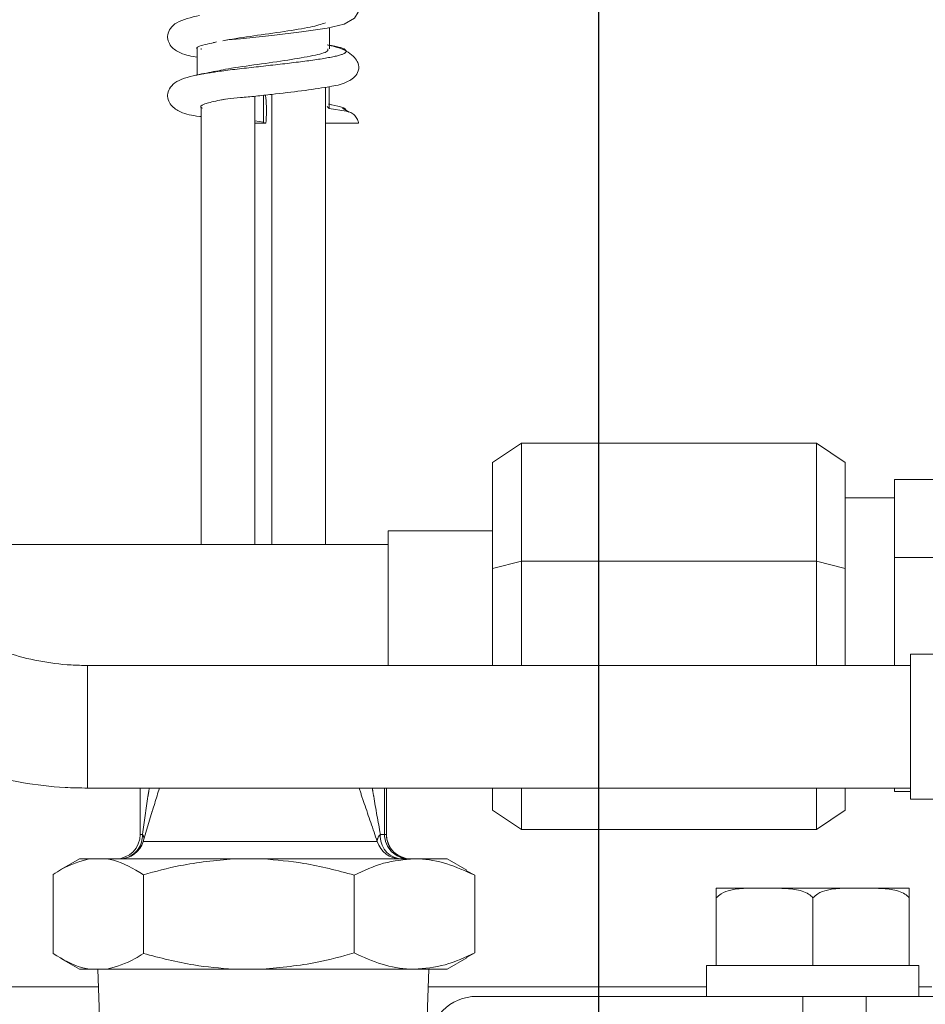
# Model space of a CAD drawing. Units: millimetres. Extents: x 11 to 1180, y 5 to 832.
# Drawn here: x 596 to 608, y 671 to 684 of the extents above; entities that cross this region are included whole.
import ezdxf

# ---------------------------------------------------------------- set-up
doc = ezdxf.new("R2010")
doc.units = ezdxf.units.MM
doc.linetypes.add('PHANTOM', pattern=[12.7, 6.35, -1.27, 1.27, -1.27, 1.27, -1.27])
doc.layers.add('SLD-0', color=7, linetype='Continuous')
doc.dimstyles.new('SLDDIMSTYLE8', dxfattribs={"dimtxt": 0, "dimasz": 3, "dimexe": 0, "dimexo": 0.0625, "dimgap": 0, "dimtad": 0, "dimtih": 1, "dimtoh": 1, "dimdec": 0, "dimrnd": 1e-09, "dimzin": 0, "dimdsep": 46, "dimtxsty": 'Standard', "dimsah": 1, "dimcen": 0.09, "dimadec": 0, "dimazin": 0, "dimtfac": 3, "dimtdec": 0, "dimtofl": 0, "dimtmove": 0, "dimatfit": 3, "dimfxl": 0, "dimfrac": 2, "dimtolj": 1, "dimtzin": 0, "dimarcsym": 0})

msp = doc.modelspace()

# ---------------------------------------------------------------- linework, layer by layer
at = {"color": 7, "linetype": 'Continuous', "lineweight": 15}
for p, q in [((600.313693, 683.358128), (600.313693, 683.633371)), ((598.599193, 683.353772), (598.599193, 683.019996)), ((598.649, 683.363626), (598.649, 683.35082)), ((600.262673, 682.395419), (600.262673, 682.860783)), ((600.310716, 682.87024), (600.310716, 682.585902)), ((599.3475, 676.942981), (599.3475, 682.745159)), ((599.460326, 682.40818), (599.460326, 682.757425)), ((599.565386, 682.769011), (599.565386, 676.942981)), ((598.649, 682.60161), (598.649, 676.942981)), ((600.310716, 682.585902), (600.282744, 682.612815)), ((600.336321, 682.633108), (600.305589, 682.641384)), ((600.316768, 682.641148), (600.310716, 682.642306)), ((600.310716, 682.585902), (600.528714, 682.553085)), ((600.568564, 682.540536), (600.482397, 682.58859)), ((599.460326, 682.40818), (599.3475, 682.42518)), ((599.466949, 682.395419), (599.460326, 682.40818)), ((599.466949, 682.395419), (599.488204, 682.395419)), ((600.69038, 682.395419), (600.262673, 682.395419)), ((600.263886, 676.942981), (600.263886, 682.395419)), ((602.800058, 678.252761), (602.425058, 678.004761)), ((602.800058, 678.252761), (602.800058, 676.727014)), ((602.800058, 678.252761), (606.622058, 678.252761)), ((606.622058, 676.727014), (606.622058, 678.252761)), ((606.622058, 678.252761), (606.997058, 678.004761)), ((602.425058, 676.630344), (602.425058, 678.004761)), ((606.997058, 678.004761), (606.997058, 676.630344)), ((607.636443, 677.783295), (607.636443, 677.111598)), ((610.861443, 677.783295), (607.636443, 677.783295)), ((607.636443, 677.544069), (606.997058, 677.544069)), ((607.636443, 677.444878), (607.636443, 677.111348)), ((607.636443, 677.111348), (607.636443, 677.444878)), ((602.425058, 677.119194), (601.072508, 677.119194)), ((601.072508, 677.119194), (601.072508, 675.374319)), ((607.636443, 676.772932), (607.636443, 677.111348)), ((601.072508, 676.942981), (594.8, 676.942981)), ((602.425058, 676.630344), (602.800058, 676.727014)), ((602.800058, 676.727014), (606.622058, 676.727014)), ((602.800058, 676.727014), (602.800058, 675.374319)), ((606.622058, 676.727014), (606.997058, 676.630344)), ((606.622058, 675.374319), (606.622058, 676.727014)), ((610.861443, 676.772932), (607.636443, 676.772932)), ((607.636443, 676.772932), (607.636443, 675.374319)), ((607.636443, 676.096099), (607.636443, 676.772932)), ((602.425058, 675.374319), (602.425058, 676.630344)), ((606.997058, 676.630344), (606.997058, 675.374319)), ((607.636443, 676.096099), (607.636443, 675.429039)), ((607.636443, 675.429039), (607.636443, 676.096099)), ((609.063277, 675.518781), (607.844077, 675.518781)), ((607.844077, 675.518781), (607.844077, 674.315306)), ((607.844077, 675.374319), (597.179787, 675.374319)), ((607.636443, 675.374319), (607.636443, 675.429039)), ((607.844077, 674.315306), (607.844077, 673.642356)), ((597.179787, 673.786819), (607.844077, 673.786819)), ((597.861457, 673.786819), (597.861457, 673.187919)), ((601.05143, 673.187919), (601.05143, 673.786819)), ((602.425058, 673.499952), (602.425058, 673.786819)), ((602.800058, 673.786819), (602.800058, 673.251951)), ((606.622058, 673.251951), (606.622058, 673.786819)), ((606.997058, 673.786819), (606.997058, 673.499952)), ((607.636443, 673.786819), (607.636443, 673.741843)), ((607.844077, 673.741843), (607.636443, 673.741843)), ((607.844077, 673.642356), (609.063277, 673.642356)), ((598.017719, 673.489156), (597.898829, 673.096014)), ((602.425058, 673.499952), (602.800058, 673.251951)), ((606.997058, 673.499952), (606.622058, 673.251951)), ((602.800058, 673.251951), (606.622058, 673.251951)), ((597.075193, 672.870419), (596.841022, 672.73522)), ((597.075193, 672.870419), (597.201459, 672.870419)), ((597.201459, 672.870419), (597.430552, 672.870419)), ((597.430552, 672.870419), (599.069226, 672.870419)), ((599.069226, 672.870419), (599.448344, 672.870419)), ((599.448344, 672.870419), (601.412358, 672.870419)), ((601.412358, 672.870419), (601.837693, 672.870419)), ((602.092974, 672.723032), (601.837693, 672.870419)), ((596.733875, 672.66788), (596.733875, 671.644207)), ((597.90188, 672.665338), (597.90188, 671.64675)), ((600.633204, 672.660265), (600.633204, 671.651823)), ((602.196524, 672.657734), (602.088731, 672.715683)), ((602.196524, 672.657734), (602.196524, 671.654353)), ((605.951137, 672.490069), (605.323946, 672.490069)), ((607.201134, 672.490069), (605.951137, 672.490069)), ((607.823941, 672.490069), (607.201134, 672.490069)), ((605.322484, 672.365069), (605.322484, 671.490069)), ((605.325407, 672.365069), (605.325407, 671.490069)), ((606.576866, 672.365069), (606.576866, 671.490069)), ((607.825402, 672.365069), (607.825402, 671.490069)), ((602.088711, 671.59542), (602.196524, 671.654353)), ((596.834012, 671.580915), (597.075193, 671.441669)), ((601.837693, 671.441669), (602.092533, 671.588801)), ((605.198943, 671.490069), (605.198943, 671.090069)), ((605.198943, 671.490069), (605.322484, 671.490069)), ((605.325106, 671.490069), (605.325407, 671.490069)), ((605.325407, 671.490069), (605.454479, 671.490069)), ((605.454479, 671.490069), (606.447794, 671.490069)), ((606.447794, 671.490069), (606.576866, 671.490069)), ((606.576866, 671.490069), (606.705637, 671.490069)), ((606.705637, 671.490069), (607.696631, 671.490069)), ((607.696631, 671.490069), (607.825402, 671.490069)), ((607.825402, 671.490069), (607.948943, 671.490069)), ((607.948943, 671.090069), (607.948943, 671.490069)), ((597.201459, 671.441669), (597.075193, 671.441669)), ((597.201459, 671.441669), (597.430552, 671.441669)), ((597.313318, 671.441669), (597.346137, 670.387569)), ((599.069226, 671.441669), (597.430552, 671.441669)), ((599.069226, 671.441669), (599.448344, 671.441669)), ((601.412358, 671.441669), (599.448344, 671.441669)), ((601.837693, 671.441669), (601.412358, 671.441669)), ((601.566749, 670.387569), (601.599568, 671.441669)), ((586.048313, 671.215069), (597.320373, 671.215069)), ((601.592513, 671.215069), (605.198943, 671.215069)), ((607.948943, 671.215069), (608.119029, 671.215069)), ((606.44654, 671.090069), (602.223943, 671.090069)), ((606.44654, 671.090069), (607.266614, 671.090069)), ((607.266614, 671.090069), (622.244017, 671.090069))]:
    msp.add_line(p, q, dxfattribs=at)
at = {"color": 8, "linetype": 'PHANTOM', "lineweight": 0}
for p, q in [((597.179787, 675.374319), (597.179787, 673.786819)), ((601.026532, 673.786819), (601.026532, 673.187919)), ((601.050327, 673.187919), (601.050327, 673.786819)), ((597.861457, 673.187919), (597.890347, 673.187919)), ((600.97278, 673.187919), (601.026532, 673.187919)), ((601.026532, 673.187919), (601.050327, 673.187919)), ((601.050327, 673.187919), (601.05143, 673.187919)), ((597.898829, 673.096014), (600.932496, 673.096014)), ((606.44654, 670.590069), (606.44654, 671.090069)), ((607.266614, 671.090069), (607.266614, 670.590069))]:
    msp.add_line(p, q, dxfattribs=at)
at = {"color": 7, "linetype": 'Continuous', "lineweight": 15, "flags": 128}
msp.add_lwpolyline([(598.931733, 683.464074), (598.997184, 683.473397), (599.161348, 683.489507), (599.360956, 683.508903), (599.565902, 683.531505), (599.950993, 683.577444), (600.282792, 683.626175), (600.502332, 683.677295), (600.637388, 683.756941), (600.686615, 683.834437), (600.680757, 683.942378), (600.636892, 684.008995), (600.554546, 684.076377), (600.434278, 684.133403), (600.284536, 684.171877), (600.284536, 684.171877)], dxfattribs=at)
at = {"color": 7, "linetype": 'Continuous', "lineweight": 15}
for centre, radius, start, end in [((597.543957, 673.187919), 0.3175, 270, 0), ((601.36893, 673.187919), 0.3175, 180, 270), ((597.594922, 673.187919), 0.3175, 270, 343.1741341), ((601.235744, 673.187032), 0.316613, 196.706779, 269.9422468), ((602.223943, 670.465069), 0.625, 90, 180)]:
    msp.add_arc(centre, radius, start, end, dxfattribs=at)
at = {"color": 8, "linetype": 'PHANTOM', "lineweight": 0}
for centre, radius, start, end in [((597.580302, 673.176442), 0.310258, 286.7704794, 2.119905), ((597.799203, 673.121204), 0.112952, 7.8316195, 36.2031398), ((601.053543, 673.097737), 0.121059, 131.8461965, 180.8155828), ((601.265717, 673.162861), 0.294007, 175.110776, 264.086314), ((601.343482, 673.187368), 0.31695, 179.9005022, 269.9001554), ((601.367277, 673.187368), 0.31695, 179.9005022, 269.9001554)]:
    msp.add_arc(centre, radius, start, end, dxfattribs=at)
at = {"color": 7, "linetype": 'Continuous', "lineweight": 15}
for points, knots in [([(598.628986, 683.790771), (598.520565, 683.765953), (598.362915, 683.729867), (598.248561, 683.630104), (598.212215, 683.548322), (598.215731, 683.470939), (598.267735, 683.368207), (598.416534, 683.278939), (598.527995, 683.262971), (598.599193, 683.252771)], [0, 0, 0, 0, 0.261744057, 0.380591281, 0.48557149, 0.57316873, 0.647783494, 0.775012614, 1, 1, 1, 1]), ([(598.969879, 683.471478), (599.087664, 683.489915), (599.324845, 683.527042), (599.734653, 683.583005), (600.089255, 683.639655), (600.206349, 683.67664), (600.263886, 683.694814)], [0, 0, 0, 0, 0.249003741, 0.5014133, 0.755008109, 1, 1, 1, 1]), ([(598.605159, 683.353373), (598.603178, 683.354692), (598.572918, 683.374824), (598.644641, 683.40386), (598.778062, 683.431022), (598.81889, 683.439333)], [0, 0, 0, 0, 0.04637673, 0.70818797, 1, 1, 1, 1]), ([(598.808914, 683.43614), (598.817507, 683.440419), (598.826273, 683.444785), (598.850122, 683.449203), (598.850595, 683.449291)], [0, 0, 0, 0, 0.980146547, 1, 1, 1, 1]), ([(598.85057, 683.069361), (598.886598, 683.0776), (599.004783, 683.104627), (599.332159, 683.150016), (599.735429, 683.206246), (600.080687, 683.263436), (600.291344, 683.313916), (600.29331, 683.345482), (600.294111, 683.358356)], [0, 0, 0, 0, 0.085326919, 0.279898231, 0.474829867, 0.670676852, 0.865685994, 1, 1, 1, 1]), ([(598.891399, 682.695891), (598.921864, 682.700844), (598.981974, 682.710616), (599.154029, 682.726306), (599.354594, 682.74515), (599.631981, 682.776521), (599.965941, 682.814587), (600.292003, 682.864562), (600.477577, 682.895807), (600.636492, 682.976964), (600.701646, 683.085875), (600.694418, 683.165664), (600.640508, 683.249856), (600.55819, 683.317087), (600.437965, 683.375836), (600.336156, 683.398134), (600.284536, 683.40944)], [0, 0, 0, 0, 0.066586254, 0.131378534, 0.194651501, 0.254695465, 0.37130593, 0.492101552, 0.600173814, 0.67504331, 0.72546814, 0.798267111, 0.843545691, 0.893423339, 0.945961996, 1, 1, 1, 1]), ([(598.628986, 683.028334), (598.52056, 683.003516), (598.362902, 682.96743), (598.24858, 682.867666), (598.212153, 682.785886), (598.215909, 682.708497), (598.267013, 682.605792), (598.435385, 682.509282), (598.520392, 682.498614), (598.64318, 682.480588), (598.649, 682.479733)], [0, 0, 0, 0, 0.2501467, 0.363728041, 0.464056786, 0.547772768, 0.6190815, 0.740673351, 0.987707274, 1, 1, 1, 1]), ([(598.838217, 683.06993), (598.798561, 683.061835), (598.718271, 683.045444), (598.635202, 683.029754), (598.593161, 683.021813)], [0, 0, 0, 0, 0.493894687, 1, 1, 1, 1]), ([(598.666089, 682.588809), (598.65881, 682.593382), (598.621607, 682.616754), (598.711659, 682.656332), (598.875689, 682.690656), (598.949694, 682.706143)], [0, 0, 0, 0, 0.117777909, 0.601971373, 1, 1, 1, 1]), ([(599.482609, 682.750975), (599.484368, 682.745807), (599.487885, 682.735472), (599.492244, 682.694491), (599.495276, 682.639968), (599.49661, 682.576229), (599.496109, 682.511112), (599.493838, 682.452188), (599.490867, 682.414707), (599.488779, 682.399589), (599.488204, 682.395419)], [0, 0, 0, 0, 0.136328012, 0.272651908, 0.4090062492, 0.5449699324, 0.6802796035, 0.8148860394, 0.9489409872, 1, 1, 1, 1]), ([(600.528714, 682.553085), (600.526966, 682.572066), (600.524268, 682.601364), (600.357571, 682.630281), (600.298868, 682.640464)], [0, 0, 0, 0, 0.647846911, 1, 1, 1, 1]), ([(600.528714, 682.553085), (600.549601, 682.548109), (600.591374, 682.538156), (600.642977, 682.497887), (600.677475, 682.448358), (600.686468, 682.411469), (600.69038, 682.395419)], [0, 0, 0, 0, 0.265235048, 0.530470095, 0.795705143, 1, 1, 1, 1]), ([(599.466949, 682.395419), (599.438188, 682.395419), (599.400384, 682.395419), (599.357709, 682.395419), (599.3475, 682.395419)], [0, 0, 0, 0, 0.760766941, 1, 1, 1, 1]), ([(593.211037, 676.960592), (593.214155, 676.865807), (593.22221, 676.620982), (593.303132, 676.230903), (593.466453, 675.803343), (593.702683, 675.400324), (594.006505, 675.028157), (594.373726, 674.693264), (594.798078, 674.402211), (595.271561, 674.161293), (595.784539, 673.97549), (596.326252, 673.849829), (596.796256, 673.793577), (597.081932, 673.788543), (597.179787, 673.786819)], [0, 0, 0, 0, 0.054677188, 0.141228667, 0.22782266, 0.315049341, 0.403345716, 0.492871963, 0.583520248, 0.675013422, 0.767041181, 0.859362262, 0.9518258, 1, 1, 1, 1]), ([(597.179787, 675.374319), (597.108669, 675.375653), (596.894843, 675.379663), (596.542473, 675.425619), (596.141904, 675.528847), (595.777542, 675.678072), (595.461349, 675.86468), (595.202325, 676.079398), (595.005365, 676.312054), (594.872612, 676.5543), (594.807822, 676.77055), (594.801207, 676.90594), (594.798537, 676.960592)], [0, 0, 0, 0, 0.053766753, 0.161658198, 0.269332981, 0.376580594, 0.48348177, 0.590342698, 0.697891311, 0.807681593, 0.922367986, 1, 1, 1, 1]), ([(598.110383, 673.786819), (598.088995, 673.720116), (598.056472, 673.618688), (598.028612, 673.521887), (598.019074, 673.488746)], [0, 0, 0, 0, 0.657641876, 1, 1, 1, 1]), ([(596.733875, 672.66788), (596.769429, 672.691303), (596.922274, 672.791994), (597.080239, 672.836367), (597.201459, 672.870419)], [0, 0, 0, 0, 0.232612632, 1, 1, 1, 1]), ([(597.430552, 672.870419), (597.459374, 672.865096), (597.618929, 672.835632), (597.774451, 672.742031), (597.90188, 672.665338)], [0, 0, 0, 0, 0.180638628, 1, 1, 1, 1]), ([(597.90188, 672.665338), (598.0597, 672.708328), (598.442191, 672.81252), (598.837202, 672.848994), (599.069226, 672.870419)], [0, 0, 0, 0, 0.412611591, 1, 1, 1, 1]), ([(599.448344, 672.870419), (599.626442, 672.855809), (600.027679, 672.822896), (600.416802, 672.718386), (600.633204, 672.660265)], [0, 0, 0, 0, 0.443870589, 1, 1, 1, 1]), ([(600.633204, 672.660265), (600.759773, 672.719029), (601.015213, 672.837628), (601.279184, 672.859423), (601.412358, 672.870419)], [0, 0, 0, 0, 0.495494424, 1, 1, 1, 1]), ([(601.412358, 672.870419), (601.432248, 672.870129), (601.57368, 672.868066), (601.839024, 672.820982), (602.076641, 672.712477), (602.196524, 672.657734)], [0, 0, 0, 0, 0.074999901, 0.5333176408, 1, 1, 1, 1]), ([(605.322484, 672.365069), (605.322498, 672.371843), (605.322557, 672.401023), (605.322775, 672.457824), (605.323261, 672.494268), (605.323682, 672.491684), (605.323946, 672.490069)], [0, 0, 0, 0, 0.038235308, 0.164697291, 0.47786551, 1, 1, 1, 1]), ([(605.323946, 672.490069), (605.324232, 672.492345), (605.324663, 672.495769), (605.325154, 672.451332), (605.325347, 672.395998), (605.325398, 672.369635), (605.325407, 672.365069)], [0, 0, 0, 0, 0.567406197, 0.853351689, 0.974598514, 1, 1, 1, 1]), ([(605.325407, 672.365069), (605.345519, 672.384392), (605.399813, 672.436554), (605.615159, 672.498431), (605.805187, 672.493701), (605.951137, 672.490069)], [0, 0, 0, 0, 0.120092946, 0.324196646, 1, 1, 1, 1]), ([(605.951137, 672.490069), (605.987842, 672.490068), (606.101389, 672.490064), (606.279843, 672.488641), (606.449133, 672.457916), (606.542899, 672.403765), (606.569746, 672.37318), (606.576866, 672.365069)], [0, 0, 0, 0, 0.169766826, 0.525174235, 0.825869192, 0.95381571, 1, 1, 1, 1]), ([(606.576866, 672.365069), (606.596931, 672.384392), (606.651098, 672.436554), (606.865941, 672.498431), (607.055526, 672.493701), (607.201134, 672.490069)], [0, 0, 0, 0, 0.1200929458, 0.3241966455, 1, 1, 1, 1]), ([(607.201134, 672.490069), (607.237753, 672.490068), (607.351035, 672.490064), (607.529073, 672.488641), (607.697968, 672.457916), (607.791514, 672.403765), (607.818298, 672.37318), (607.825402, 672.365069)], [0, 0, 0, 0, 0.1697668257, 0.5251742351, 0.8258691922, 0.9538157103, 1, 1, 1, 1]), ([(607.825402, 672.365069), (607.825388, 672.371843), (607.82533, 672.401023), (607.825112, 672.457824), (607.824625, 672.494268), (607.824204, 672.491684), (607.823941, 672.490069)], [0, 0, 0, 0, 0.0382353082, 0.1646972905, 0.4778655095, 1, 1, 1, 1]), ([(597.201459, 671.441669), (597.173689, 671.446764), (597.015428, 671.475802), (596.861113, 671.568102), (596.733875, 671.644207)], [0, 0, 0, 0, 0.175466332, 1, 1, 1, 1]), ([(597.90188, 671.64675), (597.866118, 671.623072), (597.71208, 671.521085), (597.55283, 671.476162), (597.430552, 671.441669)], [0, 0, 0, 0, 0.232162943, 1, 1, 1, 1]), ([(599.069226, 671.441669), (598.896965, 671.455589), (598.50178, 671.487525), (598.118236, 671.589325), (597.90188, 671.64675)], [0, 0, 0, 0, 0.43590147, 1, 1, 1, 1]), ([(600.633204, 671.651823), (600.474703, 671.608174), (600.086641, 671.501306), (599.68559, 671.463835), (599.448344, 671.441669)], [0, 0, 0, 0, 0.408441447, 1, 1, 1, 1]), ([(601.412358, 671.441669), (601.39377, 671.441923), (601.253858, 671.443835), (600.990202, 671.489716), (600.75292, 671.597462), (600.633204, 671.651823)], [0, 0, 0, 0, 0.070553599, 0.53106475, 1, 1, 1, 1]), ([(602.196524, 671.654353), (602.069172, 671.594908), (601.812133, 671.474929), (601.546421, 671.452822), (601.412358, 671.441669)], [0, 0, 0, 0, 0.495457963, 1, 1, 1, 1])]:
    msp.add_open_spline(points, degree=3, knots=knots, dxfattribs=at)
at = {"color": 8, "linetype": 'PHANTOM', "lineweight": 0}
for points, knots in [([(598.580091, 683.01673), (598.659386, 683.031587), (598.839002, 683.065242), (599.298178, 683.117206), (599.806076, 683.173425), (600.244398, 683.230621), (600.517779, 683.286896), (600.549427, 683.342883), (600.454193, 683.382022), (600.317507, 683.402671), (600.306247, 683.404372)], [0, 0, 0, 0, 0.114662182, 0.25972852, 0.405059625, 0.551063417, 0.696451477, 0.841513081, 0.986944654, 1, 1, 1, 1]), ([(597.890347, 673.187919), (597.913065, 673.351121), (597.940608, 673.548975), (597.97283, 673.751371), (597.978474, 673.786819)], [0, 0, 0, 0, 0.8248609728, 1, 1, 1, 1]), ([(600.932496, 673.096014), (600.87636, 673.25838), (600.798343, 673.484033), (600.719053, 673.720499), (600.696815, 673.786819)], [0, 0, 0, 0, 0.719539377, 1, 1, 1, 1]), ([(600.868174, 673.786819), (600.874086, 673.751371), (600.907845, 673.548975), (600.943428, 673.351121), (600.97278, 673.187919)], [0, 0, 0, 0, 0.175139027, 1, 1, 1, 1])]:
    msp.add_open_spline(points, degree=3, knots=knots, dxfattribs=at)
at = {"layer": 'SLD-0'}
msp.add_line((603.798943, 797.167256), (603.798943, 553.262835), dxfattribs=at)

# ---------------------------------------------------------------- leaders
msp.add_leader([(669.394203, 678.365069), (503.848454, 791.9304), (500.848454, 791.9304)], dimstyle='SLDDIMSTYLE8', dxfattribs=at)

doc.saveas('drawing.dxf')
